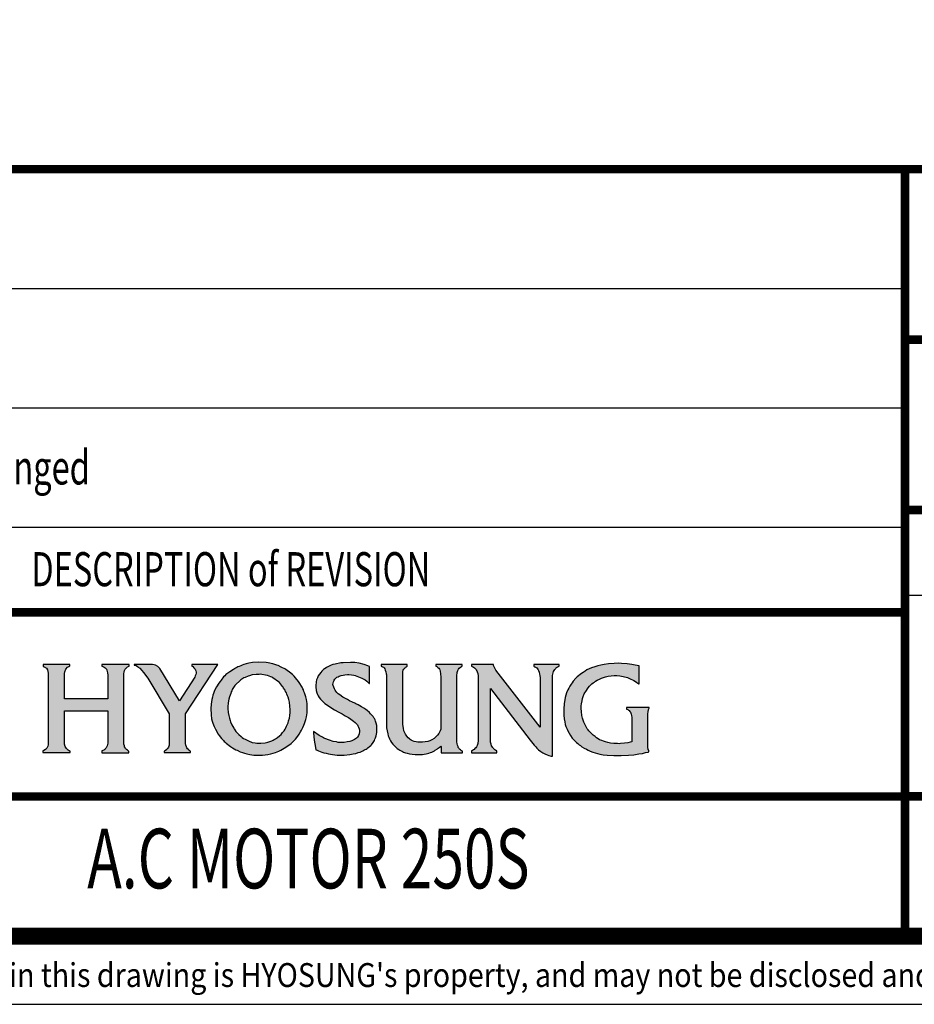
# Model space of a CAD drawing. Units: millimetres. Extents: x 0 to 3267, y 0 to 2310.
# Drawn here: x 1563 to 2140, y 154 to 789 of the extents above; entities that cross this region are included whole.
import ezdxf
from ezdxf.enums import TextEntityAlignment as Align

# ---------------------------------------------------------------- set-up
doc = ezdxf.new("R2010")
doc.units = ezdxf.units.MM
doc.header["$LTSCALE"] = 110
doc.layers.get('0').update_dxf_attribs({"linetype": 'CONTINUOUS', "lineweight": 30})
doc.styles.add('HY견고딕', font='txt')
doc.styles.add('ROMANS', font='romans.shx', dxfattribs={"width": 0.7, "height": 3.5, "bigfont": 'whgtxt.shx'})

# ---------------------------------------------------------------- blocks, each defined once
blk = doc.blocks.new('HS_A4양식_S_L(210X297MM)')
blk.add_line((18, 18), (283, 18))
at = {"color": 0}
blk.add_line((18, 14), (283, 14), dxfattribs=at)
blk.add_line((18, 14), (283, 14), dxfattribs=at)
at = {"color": 3, "const_width": 1}
blk.add_lwpolyline([(22, 18), (279, 18), (279, 186), (22, 186), (22, 17.5)], dxfattribs=at)
at = {"style": 'ROMANS', "width": 0.88}
blk.add_text("The information written in this drawing is HYOSUNG's property, and may not be disclosed and/or reproduced without the prior official permission of HYOSUNG Corp.", height=1.4, dxfattribs=at).set_placement((122.331, 15.017))
blk = doc.blocks.new('HYOSUNG_TITLE_A4_L')
h = blk.add_hatch(color=160)
h.paths.add_polyline_path([(-131.763, 13.219), (-131.763, 11.329), (-131.774, 11.276), (-131.788, 11.215), (-131.798, 11.17), (-131.818, 11.125), (-131.845, 11.068), (-131.894, 11.006), (-131.926, 10.968), (-131.956, 10.947), (-131.993, 10.921), (-132.044, 10.897), (-132.112, 10.864), (-132.112, 10.763), (-130.527, 10.763), (-130.527, 10.86), (-130.574, 10.875), (-130.618, 10.91), (-130.662, 10.949), (-130.698, 10.983), (-130.733, 11.035), (-130.776, 11.106), (-130.786, 11.165), (-130.816, 11.264), (-130.816, 15.406), (-130.807, 15.492), (-130.787, 15.576), (-130.765, 15.621), (-130.746, 15.661), (-130.707, 15.708), (-130.677, 15.744), (-130.638, 15.774), (-130.607, 15.799), (-130.563, 15.816), (-130.513, 15.835), (-130.513, 15.939), (-132.114, 15.939), (-132.114, 15.833), (-132.049, 15.818), (-132.011, 15.797), (-131.969, 15.774), (-131.923, 15.746), (-131.886, 15.705), (-131.85, 15.673), (-131.814, 15.608), (-131.781, 15.447), (-131.766, 15.312), (-131.766, 13.924), (-134.314, 13.924), (-134.314, 15.4), (-134.294, 15.512), (-134.26, 15.601), (-134.233, 15.673), (-134.192, 15.711), (-134.159, 15.742), (-134.123, 15.777), (-134.052, 15.822), (-133.983, 15.85), (-133.983, 15.93), (-135.557, 15.93), (-135.557, 15.829), (-135.49, 15.804), (-135.363, 15.721), (-135.299, 15.625), (-135.277, 15.524), (-135.256, 15.429), (-135.256, 11.23), (-135.278, 11.15), (-135.315, 11.081), (-135.342, 11.03), (-135.384, 10.986), (-135.423, 10.945), (-135.475, 10.913), (-135.522, 10.884), (-135.571, 10.871), (-135.571, 10.765), (-133.977, 10.765), (-133.977, 10.855), (-134.029, 10.877), (-134.092, 10.91), (-134.144, 10.957), (-134.193, 11.001), (-134.218, 11.049), (-134.258, 11.123), (-134.278, 11.195), (-134.297, 11.264), (-134.297, 13.219)])
h.paths.add_polyline_path([(-127.569, 13.806), (-128.71, 15.706), (-128.757, 15.752), (-128.796, 15.79), (-128.837, 15.825), (-128.903, 15.862), (-128.973, 15.9), (-129.047, 15.923), (-129.138, 15.938), (-130.226, 15.938), (-130.226, 15.904), (-130.143, 15.888), (-130.1, 15.879), (-130.065, 15.851), (-130.027, 15.821), (-129.94, 15.761), (-129.891, 15.713), (-129.815, 15.64), (-129.762, 15.587), (-129.717, 15.529), (-129.674, 15.473), (-129.58, 15.345), (-129.423, 15.132), (-128.159, 13.038), (-128.159, 11.283), (-128.172, 11.201), (-128.209, 11.097), (-128.243, 11.029), (-128.279, 10.989), (-128.31, 10.954), (-128.349, 10.922), (-128.385, 10.892), (-128.452, 10.858), (-128.452, 10.766), (-126.92, 10.766), (-126.92, 10.843), (-126.984, 10.888), (-127.02, 10.925), (-127.055, 10.96), (-127.091, 10.995), (-127.144, 11.076), (-127.191, 11.206), (-127.216, 11.304), (-127.216, 13.048), (-125.308, 15.939), (-126.84, 15.939), (-126.84, 15.842), (-126.779, 15.815), (-126.744, 15.778), (-126.709, 15.741), (-126.655, 15.687), (-126.616, 15.592), (-126.587, 15.457), (-126.604, 15.345), (-126.64, 15.266), (-126.66, 15.199)])
h.paths.add_polyline_path([(-125.673, 12.754), (-125.635, 12.62), (-125.599, 12.492), (-125.566, 12.405), (-125.526, 12.297), (-125.49, 12.214), (-125.456, 12.146), (-125.422, 12.083), (-125.379, 12.004), (-125.305, 11.864), (-125.22, 11.746), (-125.171, 11.686), (-125.104, 11.601), (-125.037, 11.533), (-124.984, 11.471), (-124.934, 11.428), (-124.889, 11.382), (-124.828, 11.327), (-124.753, 11.256), (-124.652, 11.185), (-124.577, 11.128), (-124.509, 11.082), (-124.446, 11.039), (-124.356, 10.988), (-124.261, 10.938), (-124.183, 10.902), (-123.995, 10.814), (-123.862, 10.765), (-123.738, 10.726), (-123.61, 10.694), (-123.432, 10.654), (-123.191, 10.625), (-122.967, 10.617), (-122.688, 10.627), (-122.376, 10.658), (-122.203, 10.697), (-122.07, 10.733), (-121.936, 10.774), (-121.843, 10.813), (-121.727, 10.86), (-121.608, 10.912), (-121.52, 10.968), (-121.422, 11.025), (-121.258, 11.125), (-121.008, 11.309), (-120.847, 11.466), (-120.758, 11.563), (-120.621, 11.724), (-120.545, 11.844), (-120.492, 11.926), (-120.454, 11.986), (-120.394, 12.08), (-120.357, 12.161), (-120.319, 12.24), (-120.287, 12.312), (-120.258, 12.378), (-120.219, 12.481), (-120.185, 12.587), (-120.148, 12.706), (-120.113, 12.86), (-120.073, 13.105), (-120.066, 13.377), (-120.077, 13.647), (-120.112, 13.887), (-120.149, 14.049), (-120.187, 14.172), (-120.218, 14.27), (-120.259, 14.363), (-120.29, 14.442), (-120.326, 14.516), (-120.365, 14.6), (-120.4, 14.665), (-120.433, 14.717), (-120.473, 14.782), (-120.5, 14.827), (-120.537, 14.886), (-120.573, 14.934), (-120.675, 15.062), (-120.751, 15.158), (-120.835, 15.246), (-120.939, 15.348), (-121.011, 15.407), (-121.124, 15.498), (-121.231, 15.575), (-121.349, 15.661), (-121.475, 15.727), (-121.597, 15.79), (-121.767, 15.871), (-121.854, 15.904), (-121.968, 15.939), (-122.081, 15.976), (-122.227, 16.008), (-122.368, 16.038), (-122.472, 16.058), (-122.905, 16.071), (-123.277, 16.05), (-123.49, 16.01), (-123.649, 15.97), (-123.789, 15.934), (-123.883, 15.9), (-123.959, 15.866), (-124.056, 15.829), (-124.135, 15.793), (-124.205, 15.76), (-124.27, 15.724), (-124.336, 15.687), (-124.396, 15.651), (-124.48, 15.598), (-124.549, 15.555), (-124.615, 15.513), (-124.7, 15.447), (-124.758, 15.403), (-124.832, 15.346), (-124.899, 15.271), (-124.971, 15.208), (-125.049, 15.114), (-125.12, 15.028), (-125.181, 14.949), (-125.256, 14.836), (-125.319, 14.739), (-125.394, 14.623), (-125.498, 14.412), (-125.566, 14.243), (-125.596, 14.141), (-125.632, 14.023), (-125.667, 13.881), (-125.707, 13.612), (-125.714, 13.358), (-125.704, 12.981)])
h.paths.add_polyline_path([(-124.709, 13.125), (-124.729, 13.363), (-124.729, 13.448), (-124.706, 13.684), (-124.669, 13.899), (-124.624, 14.046), (-124.594, 14.131), (-124.558, 14.243), (-124.525, 14.334), (-124.497, 14.389), (-124.462, 14.462), (-124.432, 14.526), (-124.392, 14.582), (-124.346, 14.649), (-124.309, 14.703), (-124.254, 14.756), (-124.185, 14.822), (-124.118, 14.887), (-124.036, 14.966), (-123.962, 15.038), (-123.905, 15.077), (-123.847, 15.114), (-123.784, 15.154), (-123.716, 15.181), (-123.627, 15.219), (-123.541, 15.257), (-123.449, 15.281), (-123.302, 15.322), (-123.059, 15.346), (-122.891, 15.354), (-122.817, 15.361), (-122.724, 15.35), (-122.522, 15.317), (-122.39, 15.288), (-122.281, 15.247), (-122.199, 15.217), (-122.142, 15.185), (-122.091, 15.158), (-122.015, 15.104), (-121.927, 15.04), (-121.83, 14.97), (-121.755, 14.916), (-121.7, 14.875), (-121.641, 14.805), (-121.578, 14.731), (-121.511, 14.643), (-121.479, 14.607), (-121.453, 14.556), (-121.405, 14.488), (-121.364, 14.43), (-121.334, 14.346), (-121.292, 14.271), (-121.259, 14.193), (-121.219, 14.104), (-121.183, 14.019), (-121.15, 13.889), (-121.113, 13.736), (-121.079, 13.485), (-121.063, 13.296), (-121.063, 13.124), (-121.089, 12.941), (-121.115, 12.793), (-121.157, 12.629), (-121.19, 12.508), (-121.233, 12.416), (-121.274, 12.328), (-121.321, 12.224), (-121.364, 12.141), (-121.429, 12.048), (-121.466, 11.999), (-121.509, 11.947), (-121.55, 11.898), (-121.599, 11.839), (-121.695, 11.75), (-121.744, 11.708), (-121.811, 11.65), (-121.874, 11.615), (-121.927, 11.576), (-121.998, 11.536), (-122.062, 11.498), (-122.15, 11.462), (-122.256, 11.426), (-122.372, 11.382), (-122.538, 11.347), (-122.781, 11.327), (-122.888, 11.32), (-123.015, 11.329), (-123.128, 11.339), (-123.291, 11.365), (-123.405, 11.408), (-123.52, 11.452), (-123.705, 11.557), (-123.799, 11.602), (-123.879, 11.645), (-123.937, 11.704), (-124.01, 11.764), (-124.088, 11.827), (-124.145, 11.892), (-124.193, 11.952), (-124.248, 12.013), (-124.316, 12.111), (-124.368, 12.188), (-124.413, 12.267), (-124.457, 12.345), (-124.492, 12.407), (-124.523, 12.485), (-124.561, 12.577), (-124.593, 12.657), (-124.626, 12.78), (-124.67, 12.937)], flags=16)
h = blk.add_hatch(color=160)
h.paths.add_polyline_path([(-103.704, 12.274), (-103.761, 12.395), (-103.805, 12.486), (-103.841, 12.562), (-103.879, 12.667), (-103.92, 12.792), (-103.955, 12.946), (-103.988, 13.188), (-103.998, 13.356), (-103.989, 13.52), (-103.978, 13.633), (-103.948, 13.806), (-103.916, 13.94), (-103.887, 14.055), (-103.85, 14.147), (-103.822, 14.216), (-103.78, 14.282), (-103.734, 14.349), (-103.677, 14.437), (-103.627, 14.514), (-103.588, 14.575), (-103.539, 14.63), (-103.506, 14.668), (-103.431, 14.738), (-103.364, 14.797), (-103.288, 14.858), (-103.224, 14.907), (-103.148, 14.963), (-103.062, 15.018), (-102.926, 15.077), (-102.808, 15.129), (-102.696, 15.176), (-102.579, 15.212), (-102.409, 15.246), (-102.23, 15.276), (-102.058, 15.292), (-101.99, 15.296), (-101.901, 15.292), (-101.729, 15.269), (-101.537, 15.24), (-101.41, 15.207), (-101.289, 15.175), (-101.2, 15.137), (-101.077, 15.085), (-100.994, 15.046), (-100.902, 14.995), (-100.815, 14.943), (-100.731, 14.89), (-100.68, 14.848), (-100.63, 14.804), (-100.59, 14.804), (-100.59, 15.854), (-100.825, 15.905), (-101.029, 15.94), (-101.303, 15.972), (-101.625, 15.999), (-101.819, 16.008), (-102.066, 15.999), (-102.386, 15.981), (-102.653, 15.947), (-102.845, 15.907), (-103.011, 15.864), (-103.192, 15.81), (-103.394, 15.735), (-103.562, 15.66), (-103.656, 15.619), (-103.756, 15.554), (-103.878, 15.477), (-103.975, 15.409), (-104.055, 15.349), (-104.16, 15.263), (-104.226, 15.207), (-104.304, 15.128), (-104.385, 15.043), (-104.458, 14.968), (-104.534, 14.867), (-104.586, 14.786), (-104.655, 14.673), (-104.726, 14.55), (-104.778, 14.444), (-104.853, 14.267), (-104.936, 13.994), (-104.971, 13.777), (-104.996, 13.625), (-105.021, 13.333), (-105.022, 13.167), (-105.018, 12.963), (-104.999, 12.744), (-104.965, 12.567), (-104.934, 12.421), (-104.895, 12.299), (-104.823, 12.137), (-104.778, 12.039), (-104.742, 11.976), (-104.704, 11.908), (-104.62, 11.768), (-104.569, 11.688), (-104.529, 11.625), (-104.475, 11.56), (-104.427, 11.519), (-104.34, 11.429), (-104.263, 11.358), (-104.201, 11.3), (-104.108, 11.219), (-104.037, 11.177), (-103.95, 11.112), (-103.813, 11.024), (-103.692, 10.963), (-103.578, 10.91), (-103.469, 10.86), (-103.308, 10.798), (-103.178, 10.757), (-103.042, 10.717), (-102.903, 10.681), (-102.713, 10.646), (-102.47, 10.619), (-102.088, 10.597), (-101.879, 10.593), (-101.65, 10.596), (-101.228, 10.617), (-100.916, 10.645), (-100.613, 10.692), (-100.403, 10.725), (-100.226, 10.767), (-100.066, 10.801), (-100.032, 10.818), (-100.032, 10.906), (-100.061, 10.932), (-100.07, 10.976), (-100.084, 11.071), (-100.084, 13.047), (-100.068, 13.166), (-100.043, 13.303), (-100.018, 13.372), (-100.001, 13.418), (-101.33, 13.418), (-101.33, 13.313), (-101.261, 13.298), (-101.215, 13.264), (-101.179, 13.229), (-101.141, 13.184), (-101.113, 13.147), (-101.082, 13.087), (-101.06, 13.032), (-101.036, 12.953), (-101.019, 12.831), (-101.019, 11.406), (-101.123, 11.387), (-101.268, 11.351), (-101.458, 11.321), (-101.682, 11.296), (-101.763, 11.292), (-101.868, 11.293), (-102.078, 11.306), (-102.278, 11.327), (-102.44, 11.358), (-102.577, 11.394), (-102.682, 11.433), (-102.777, 11.469), (-102.918, 11.525), (-103.001, 11.581), (-103.104, 11.642), (-103.178, 11.704), (-103.293, 11.797), (-103.359, 11.854), (-103.438, 11.93), (-103.492, 11.988), (-103.539, 12.039), (-103.589, 12.099), (-103.642, 12.171)])
h.paths.add_polyline_path([(-105.68, 15.15), (-105.676, 15.291), (-105.644, 15.451), (-105.617, 15.521), (-105.585, 15.578), (-105.547, 15.64), (-105.512, 15.681), (-105.477, 15.716), (-105.436, 15.757), (-105.377, 15.791), (-105.335, 15.819), (-105.281, 15.839), (-105.281, 15.94), (-106.776, 15.94), (-106.776, 15.836), (-106.708, 15.804), (-106.646, 15.771), (-106.605, 15.733), (-106.567, 15.691), (-106.529, 15.632), (-106.501, 15.579), (-106.467, 15.488), (-106.442, 15.371), (-106.426, 15.287), (-106.411, 15.155), (-106.411, 12.261), (-109.001, 15.606), (-109.063, 15.713), (-109.099, 15.796), (-109.131, 15.879), (-109.145, 15.944), (-110.426, 15.944), (-110.426, 15.836), (-110.356, 15.807), (-110.307, 15.775), (-110.255, 15.734), (-110.213, 15.696), (-110.177, 15.658), (-110.149, 15.616), (-110.121, 15.573), (-110.09, 15.503), (-110.064, 15.402), (-110.048, 15.267), (-110.048, 11.471), (-110.064, 11.311), (-110.103, 11.191), (-110.14, 11.115), (-110.182, 11.056), (-110.228, 11.002), (-110.282, 10.948), (-110.323, 10.924), (-110.381, 10.899), (-110.437, 10.874), (-110.437, 10.759), (-108.945, 10.759), (-108.945, 10.866), (-108.999, 10.896), (-109.064, 10.939), (-109.113, 10.981), (-109.153, 11.022), (-109.188, 11.064), (-109.218, 11.107), (-109.256, 11.161), (-109.287, 11.262), (-109.31, 11.388), (-109.325, 11.549), (-109.325, 14.523), (-106.987, 11.5), (-106.853, 11.332), (-106.756, 11.21), (-106.664, 11.101), (-106.593, 11.02), (-106.498, 10.933), (-106.373, 10.842), (-106.254, 10.761), (-106.124, 10.694), (-105.995, 10.639), (-105.885, 10.599), (-105.761, 10.568), (-105.68, 10.556)])
h.paths.add_polyline_path([(-111.294, 15.281), (-111.262, 15.47), (-111.23, 15.591), (-111.198, 15.668), (-111.164, 15.713), (-111.119, 15.751), (-111.076, 15.788), (-111.031, 15.816), (-111.008, 15.83), (-110.988, 15.832), (-110.988, 15.942), (-112.521, 15.942), (-112.521, 15.842), (-112.462, 15.827), (-112.436, 15.807), (-112.405, 15.769), (-112.35, 15.72), (-112.315, 15.665), (-112.297, 15.625), (-112.269, 15.541), (-112.241, 15.396), (-112.225, 15.189), (-112.225, 12.324), (-112.239, 12.138), (-112.266, 12.041), (-112.3, 11.961), (-112.355, 11.882), (-112.421, 11.797), (-112.52, 11.686), (-112.618, 11.603), (-112.759, 11.515), (-112.884, 11.464), (-113.002, 11.423), (-113.147, 11.395), (-113.299, 11.376), (-113.412, 11.372), (-113.468, 11.371), (-113.582, 11.379), (-113.67, 11.394), (-113.794, 11.426), (-113.894, 11.465), (-113.963, 11.503), (-114.034, 11.545), (-114.074, 11.584), (-114.138, 11.643), (-114.219, 11.73), (-114.254, 11.776), (-114.303, 11.843), (-114.326, 11.892), (-114.358, 11.962), (-114.392, 12.052), (-114.429, 12.195), (-114.468, 12.416), (-114.468, 15.389), (-114.465, 15.471), (-114.455, 15.525), (-114.435, 15.606), (-114.404, 15.656), (-114.369, 15.71), (-114.331, 15.751), (-114.297, 15.781), (-114.25, 15.807), (-114.203, 15.834), (-114.203, 15.942), (-115.721, 15.942), (-115.721, 15.841), (-115.654, 15.81), (-115.593, 15.774), (-115.556, 15.735), (-115.519, 15.678), (-115.486, 15.606), (-115.454, 15.507), (-115.432, 15.398), (-115.424, 15.335), (-115.413, 15.188), (-115.413, 12.226), (-115.383, 12.047), (-115.347, 11.87), (-115.314, 11.76), (-115.278, 11.668), (-115.234, 11.575), (-115.175, 11.451), (-115.122, 11.357), (-115.048, 11.266), (-114.957, 11.165), (-114.889, 11.102), (-114.791, 11.018), (-114.693, 10.943), (-114.632, 10.905), (-114.564, 10.87), (-114.486, 10.832), (-114.418, 10.8), (-114.31, 10.764), (-114.198, 10.729), (-114.066, 10.694), (-113.91, 10.674), (-113.741, 10.662), (-113.528, 10.658), (-113.296, 10.666), (-113.198, 10.682), (-113.086, 10.703), (-112.941, 10.741), (-112.835, 10.773), (-112.75, 10.802), (-112.676, 10.841), (-112.605, 10.879), (-112.553, 10.91), (-112.485, 10.95), (-112.425, 10.986), (-112.386, 11.022), (-112.325, 11.067), (-112.273, 11.108), (-112.254, 11.123), (-112.235, 11.139), (-112.217, 11.136), (-112.217, 10.758), (-110.952, 10.758), (-110.952, 10.856), (-111.002, 10.874), (-111.031, 10.899), (-111.079, 10.924), (-111.104, 10.944), (-111.137, 10.969), (-111.153, 10.995), (-111.182, 11.027), (-111.205, 11.066), (-111.22, 11.117), (-111.248, 11.203), (-111.27, 11.289), (-111.288, 11.404), (-111.294, 11.463)])
h.paths.add_polyline_path([(-116.056, 11.633), (-116.023, 11.744), (-115.981, 11.95), (-115.975, 12.13), (-115.989, 12.352), (-116.021, 12.499), (-116.058, 12.606), (-116.09, 12.694), (-116.125, 12.76), (-116.162, 12.817), (-116.199, 12.879), (-116.244, 12.931), (-116.298, 12.992), (-116.35, 13.052), (-116.42, 13.121), (-116.542, 13.233), (-116.626, 13.292), (-116.74, 13.37), (-116.876, 13.454), (-116.991, 13.52), (-117.087, 13.567), (-117.212, 13.63), (-117.275, 13.667), (-117.408, 13.734), (-117.514, 13.78), (-117.593, 13.815), (-117.698, 13.88), (-117.88, 13.974), (-117.987, 14.029), (-118.089, 14.102), (-118.162, 14.153), (-118.245, 14.22), (-118.335, 14.299), (-118.393, 14.368), (-118.428, 14.428), (-118.47, 14.503), (-118.51, 14.599), (-118.548, 14.711), (-118.559, 14.771), (-118.554, 14.834), (-118.533, 14.919), (-118.513, 14.963), (-118.494, 15.011), (-118.442, 15.077), (-118.394, 15.13), (-118.328, 15.185), (-118.261, 15.22), (-118.197, 15.246), (-118.081, 15.284), (-117.95, 15.315), (-117.862, 15.324), (-117.703, 15.344), (-117.624, 15.344), (-117.462, 15.331), (-117.335, 15.303), (-117.26, 15.285), (-117.151, 15.25), (-117.037, 15.207), (-116.959, 15.178), (-116.863, 15.136), (-116.787, 15.097), (-116.717, 15.062), (-116.674, 15.034), (-116.609, 14.986), (-116.566, 14.955), (-116.531, 14.924), (-116.487, 14.891), (-116.451, 14.849), (-116.435, 14.831), (-116.41, 14.831), (-116.41, 15.83), (-116.509, 15.856), (-116.606, 15.892), (-116.722, 15.935), (-116.852, 15.97), (-117.011, 16.012), (-117.266, 16.046), (-117.53, 16.06), (-117.958, 16.045), (-118.092, 16.033), (-118.244, 16.002), (-118.437, 15.963), (-118.565, 15.932), (-118.664, 15.896), (-118.747, 15.859), (-118.894, 15.79), (-118.952, 15.751), (-119.047, 15.686), (-119.11, 15.638), (-119.212, 15.546), (-119.268, 15.477), (-119.356, 15.379), (-119.422, 15.266), (-119.471, 15.164), (-119.516, 15.036), (-119.544, 14.912), (-119.571, 14.695), (-119.571, 14.629), (-119.548, 14.413), (-119.51, 14.269), (-119.474, 14.184), (-119.433, 14.102), (-119.4, 14.051), (-119.364, 13.997), (-119.295, 13.912), (-119.224, 13.839), (-119.156, 13.77), (-119.03, 13.649), (-118.938, 13.584), (-118.839, 13.513), (-118.75, 13.45), (-118.459, 13.277), (-118.207, 13.145), (-118.01, 13.037), (-117.832, 12.933), (-117.654, 12.828), (-117.507, 12.739), (-117.349, 12.621), (-117.254, 12.536), (-117.172, 12.452), (-117.125, 12.392), (-117.092, 12.333), (-117.06, 12.269), (-117.025, 12.16), (-117.008, 12.057), (-117.008, 11.999), (-117.024, 11.866), (-117.058, 11.766), (-117.109, 11.677), (-117.169, 11.623), (-117.232, 11.571), (-117.296, 11.532), (-117.372, 11.498), (-117.446, 11.465), (-117.559, 11.429), (-117.725, 11.391), (-117.899, 11.365), (-118.071, 11.364), (-118.247, 11.369), (-118.356, 11.392), (-118.536, 11.425), (-118.666, 11.463), (-118.766, 11.493), (-118.863, 11.531), (-118.966, 11.572), (-119.037, 11.6), (-119.111, 11.638), (-119.179, 11.675), (-119.295, 11.736), (-119.368, 11.773), (-119.442, 11.823), (-119.519, 11.875), (-119.59, 11.922), (-119.644, 11.958), (-119.707, 12), (-119.702, 11.93), (-119.687, 11.713), (-119.653, 11.5), (-119.62, 11.283), (-119.584, 11.063), (-119.559, 10.922), (-119.475, 10.903), (-119.404, 10.874), (-119.313, 10.838), (-119.201, 10.799), (-119.084, 10.761), (-118.96, 10.726), (-118.811, 10.691), (-118.589, 10.653), (-118.303, 10.623), (-118.074, 10.614), (-117.899, 10.623), (-117.577, 10.654), (-117.378, 10.687), (-117.207, 10.724), (-117.077, 10.766), (-116.971, 10.802), (-116.884, 10.833), (-116.796, 10.871), (-116.743, 10.904), (-116.676, 10.941), (-116.614, 10.975), (-116.555, 11.013), (-116.515, 11.043), (-116.463, 11.082), (-116.415, 11.118), (-116.375, 11.152), (-116.335, 11.185), (-116.3, 11.225), (-116.254, 11.288), (-116.201, 11.36), (-116.158, 11.421), (-116.126, 11.484), (-116.093, 11.547)])
at = {"color": 3}
for p, q in [((-170.253, 45.144), (-85, 44.998)), ((-170, 45), (-85, 45)), ((-170, 38), (-85, 38)), ((-170, 31), (-85, 31)), ((-85, 25), (0, 25)), ((-170, 24), (-85, 24)), ((-85, 20), (0, 20)), ((-170, 19), (-85, 19)), ((-155, 8.197), (-85, 8.197))]:
    blk.add_line(p, q, dxfattribs=at)
at = {"color": 160}
for p, q in [((-114.203, 15.942), (-115.721, 15.942)), ((-115.721, 15.942), (-115.721, 15.841)), ((-115.721, 15.841), (-115.654, 15.81)), ((-115.654, 15.81), (-115.593, 15.774)), ((-115.593, 15.774), (-115.556, 15.735)), ((-115.556, 15.735), (-115.519, 15.678)), ((-115.519, 15.678), (-115.486, 15.606)), ((-115.486, 15.606), (-115.454, 15.507)), ((-114.455, 15.525), (-114.435, 15.606)), ((-114.435, 15.606), (-114.404, 15.656)), ((-114.404, 15.656), (-114.369, 15.71)), ((-114.369, 15.71), (-114.331, 15.751)), ((-114.331, 15.751), (-114.297, 15.781)), ((-114.297, 15.781), (-114.25, 15.807)), ((-114.25, 15.807), (-114.203, 15.834)), ((-114.203, 15.834), (-114.203, 15.942)), ((-112.521, 15.942), (-112.521, 15.842)), ((-110.988, 15.942), (-112.521, 15.942)), ((-112.521, 15.842), (-112.462, 15.827)), ((-112.462, 15.827), (-112.436, 15.807)), ((-112.436, 15.807), (-112.405, 15.769)), ((-112.405, 15.769), (-112.35, 15.72)), ((-112.35, 15.72), (-112.315, 15.665)), ((-112.315, 15.665), (-112.297, 15.625)), ((-112.297, 15.625), (-112.269, 15.541)), ((-111.23, 15.591), (-111.198, 15.668)), ((-111.198, 15.668), (-111.164, 15.713)), ((-111.164, 15.713), (-111.076, 15.788)), ((-111.076, 15.788), (-111.008, 15.83)), ((-111.008, 15.83), (-110.988, 15.832)), ((-110.988, 15.832), (-110.988, 15.942)), ((-115.454, 15.507), (-115.432, 15.398)), ((-115.432, 15.398), (-115.424, 15.335)), ((-115.424, 15.335), (-115.413, 15.188)), ((-115.413, 15.188), (-115.413, 12.226)), ((-114.468, 15.389), (-114.465, 15.471)), ((-114.468, 12.416), (-114.468, 15.389)), ((-114.465, 15.471), (-114.455, 15.525)), ((-112.269, 15.541), (-112.241, 15.396)), ((-112.241, 15.396), (-112.225, 15.189)), ((-112.225, 15.189), (-112.225, 12.324)), ((-111.294, 15.281), (-111.262, 15.47)), ((-111.294, 11.463), (-111.294, 15.281)), ((-111.262, 15.47), (-111.23, 15.591)), ((-106.467, 15.488), (-106.442, 15.371)), ((-106.442, 15.371), (-106.426, 15.287)), ((-115.413, 12.226), (-115.383, 12.047)), ((-114.429, 12.195), (-114.468, 12.416)), ((-114.392, 12.052), (-114.429, 12.195)), ((-112.239, 12.138), (-112.266, 12.041)), ((-112.225, 12.324), (-112.239, 12.138)), ((-115.383, 12.047), (-115.347, 11.87)), ((-115.347, 11.87), (-115.314, 11.76)), ((-115.314, 11.76), (-115.278, 11.668)), ((-115.278, 11.668), (-115.234, 11.575)), ((-115.234, 11.575), (-115.175, 11.451)), ((-114.358, 11.962), (-114.392, 12.052)), ((-114.303, 11.843), (-114.358, 11.962)), ((-114.219, 11.73), (-114.303, 11.843)), ((-114.138, 11.643), (-114.219, 11.73)), ((-114.074, 11.584), (-114.138, 11.643)), ((-114.034, 11.545), (-114.074, 11.584)), ((-112.618, 11.603), (-112.759, 11.515)), ((-112.52, 11.686), (-112.618, 11.603)), ((-112.421, 11.797), (-112.52, 11.686)), ((-112.355, 11.882), (-112.421, 11.797)), ((-112.3, 11.961), (-112.355, 11.882)), ((-112.266, 12.041), (-112.3, 11.961)), ((-103.492, 11.988), (-103.539, 12.039)), ((-115.175, 11.451), (-115.122, 11.357)), ((-115.122, 11.357), (-115.048, 11.266)), ((-115.048, 11.266), (-114.957, 11.165)), ((-114.957, 11.165), (-114.889, 11.102)), ((-114.889, 11.102), (-114.791, 11.018)), ((-114.791, 11.018), (-114.693, 10.943)), ((-113.963, 11.503), (-114.034, 11.545)), ((-113.894, 11.465), (-113.963, 11.503)), ((-113.794, 11.426), (-113.894, 11.465)), ((-113.67, 11.394), (-113.794, 11.426)), ((-113.582, 11.379), (-113.67, 11.394)), ((-113.468, 11.371), (-113.582, 11.379)), ((-113.412, 11.372), (-113.468, 11.371)), ((-113.299, 11.376), (-113.412, 11.372)), ((-113.147, 11.395), (-113.299, 11.376)), ((-113.002, 11.423), (-113.147, 11.395)), ((-112.884, 11.464), (-113.002, 11.423)), ((-112.759, 11.515), (-112.884, 11.464)), ((-112.553, 10.91), (-112.425, 10.986)), ((-112.425, 10.986), (-112.386, 11.022)), ((-112.386, 11.022), (-112.325, 11.067)), ((-112.325, 11.067), (-112.242, 11.133)), ((-112.242, 11.133), (-112.224, 11.137)), ((-112.224, 11.137), (-112.217, 11.136)), ((-112.217, 11.136), (-112.217, 10.758)), ((-111.288, 11.404), (-111.294, 11.463)), ((-111.27, 11.289), (-111.288, 11.404)), ((-111.248, 11.203), (-111.27, 11.289)), ((-111.22, 11.117), (-111.248, 11.203)), ((-111.205, 11.066), (-111.22, 11.117)), ((-111.182, 11.027), (-111.205, 11.066)), ((-111.153, 10.995), (-111.182, 11.027)), ((-111.137, 10.969), (-111.153, 10.995)), ((-104.34, 11.429), (-104.263, 11.358)), ((-114.693, 10.943), (-114.632, 10.905)), ((-114.632, 10.905), (-114.564, 10.87)), ((-114.564, 10.87), (-114.486, 10.832)), ((-114.486, 10.832), (-114.418, 10.8)), ((-114.418, 10.8), (-114.31, 10.764)), ((-114.31, 10.764), (-114.198, 10.729)), ((-114.198, 10.729), (-114.066, 10.694)), ((-114.066, 10.694), (-113.91, 10.674)), ((-113.91, 10.674), (-113.741, 10.662)), ((-113.741, 10.662), (-113.528, 10.658)), ((-113.528, 10.658), (-113.296, 10.666)), ((-113.296, 10.666), (-113.198, 10.682)), ((-113.198, 10.682), (-113.086, 10.703)), ((-113.086, 10.703), (-112.941, 10.741)), ((-112.941, 10.741), (-112.835, 10.773)), ((-112.835, 10.773), (-112.75, 10.802)), ((-112.75, 10.802), (-112.676, 10.841)), ((-112.676, 10.841), (-112.605, 10.879)), ((-112.605, 10.879), (-112.553, 10.91)), ((-112.217, 10.758), (-110.952, 10.758)), ((-111.079, 10.924), (-111.137, 10.969)), ((-111.031, 10.899), (-111.079, 10.924)), ((-111.002, 10.874), (-111.031, 10.899)), ((-110.952, 10.856), (-111.002, 10.874)), ((-110.952, 10.758), (-110.952, 10.856)), ((-103.692, 10.963), (-103.578, 10.91))]:
    blk.add_line(p, q, dxfattribs=at)
blk.add_line((-170, 0), (0, 0))
at = {"color": 3, "const_width": 0.5}
for points in [[(-170.25, 45), (0, 45)], [(-85, 45), (-85, 0)], [(-85, 35), (0, 35)], [(0, 25), (-85, 25)], [(-85, 19), (-170, 19)], [(-85, 8.197), (-155, 8.197)], [(0, 8.2), (-85, 8.2)]]:
    blk.add_lwpolyline(points, dxfattribs=at)
at = {"color": 160}
for points in [[(-135.557, 15.93), (-135.557, 15.829), (-135.49, 15.804), (-135.363, 15.721), (-135.299, 15.625), (-135.256, 15.429), (-135.256, 11.23), (-135.278, 11.15), (-135.342, 11.03), (-135.423, 10.945), (-135.522, 10.884), (-135.571, 10.871), (-135.571, 10.765), (-133.977, 10.765), (-133.977, 10.855), (-134.029, 10.877), (-134.092, 10.91), (-134.193, 11.001), (-134.258, 11.123), (-134.297, 11.264), (-134.297, 13.219), (-131.763, 13.219), (-131.763, 11.329), (-131.798, 11.17), (-131.818, 11.125), (-131.836, 11.088), (-131.862, 11.046), (-131.894, 11.006), (-131.926, 10.968), (-131.956, 10.947), (-131.993, 10.921), (-132.112, 10.864), (-132.112, 10.763), (-130.527, 10.763), (-130.527, 10.86), (-130.574, 10.875), (-130.618, 10.91), (-130.662, 10.949), (-130.698, 10.983), (-130.733, 11.035), (-130.776, 11.106), (-130.786, 11.165), (-130.816, 11.264), (-130.816, 15.406), (-130.807, 15.492), (-130.787, 15.576), (-130.746, 15.661), (-130.677, 15.744), (-130.607, 15.799), (-130.513, 15.835), (-130.513, 15.939), (-132.114, 15.939), (-132.114, 15.833), (-132.049, 15.818), (-132.011, 15.797), (-131.969, 15.774), (-131.923, 15.746), (-131.886, 15.705), (-131.85, 15.673), (-131.814, 15.608), (-131.781, 15.447), (-131.766, 15.312), (-131.766, 13.924), (-134.314, 13.924), (-134.314, 15.4), (-134.294, 15.512), (-134.233, 15.673), (-134.123, 15.777), (-134.052, 15.822), (-133.983, 15.85), (-133.983, 15.93), (-135.557, 15.93)], [(-130.226, 15.938), (-130.226, 15.904), (-130.1, 15.879), (-130.027, 15.821), (-129.965, 15.778), (-129.92, 15.742), (-129.891, 15.713), (-129.762, 15.587), (-129.674, 15.473), (-129.423, 15.132), (-128.159, 13.038), (-128.159, 11.283), (-128.172, 11.201), (-128.209, 11.097), (-128.243, 11.029), (-128.279, 10.989), (-128.31, 10.954), (-128.385, 10.892), (-128.452, 10.858), (-128.452, 10.766), (-126.92, 10.766), (-126.92, 10.856), (-126.95, 10.863), (-126.984, 10.888), (-127.02, 10.925), (-127.091, 10.995), (-127.126, 11.049), (-127.156, 11.11), (-127.191, 11.206), (-127.216, 11.304), (-127.216, 13.048), (-125.308, 15.939), (-126.84, 15.939), (-126.84, 15.842), (-126.779, 15.815), (-126.709, 15.741), (-126.671, 15.703), (-126.644, 15.66), (-126.62, 15.603), (-126.609, 15.563), (-126.591, 15.479), (-126.591, 15.426), (-126.604, 15.345), (-126.64, 15.266), (-126.66, 15.199), (-127.569, 13.806), (-128.71, 15.706), (-128.796, 15.79), (-128.837, 15.825), (-128.973, 15.9), (-129.047, 15.923), (-129.138, 15.938), (-130.226, 15.938)], [(-122.472, 16.058), (-122.905, 16.071), (-123.277, 16.05), (-123.49, 16.01), (-123.649, 15.97), (-123.789, 15.934), (-123.883, 15.9), (-123.959, 15.866), (-124.056, 15.829), (-124.135, 15.793), (-124.205, 15.76), (-124.27, 15.724), (-124.336, 15.687), (-124.396, 15.651), (-124.615, 15.513), (-124.832, 15.346), (-124.899, 15.271), (-124.971, 15.208), (-125.12, 15.028), (-125.181, 14.949), (-125.256, 14.836), (-125.394, 14.623), (-125.498, 14.412), (-125.566, 14.243), (-125.596, 14.141), (-125.632, 14.023), (-125.667, 13.881), (-125.707, 13.612), (-125.714, 13.358), (-125.704, 12.981), (-125.673, 12.754), (-125.635, 12.62), (-125.599, 12.492), (-125.566, 12.405), (-125.526, 12.297), (-125.49, 12.214), (-125.456, 12.146), (-125.379, 12.004), (-125.305, 11.864), (-125.22, 11.746), (-125.171, 11.686), (-125.104, 11.601), (-125.037, 11.533), (-124.984, 11.471), (-124.934, 11.428), (-124.889, 11.382), (-124.828, 11.327), (-124.753, 11.256), (-124.652, 11.185), (-124.577, 11.128), (-124.446, 11.039), (-124.356, 10.988), (-124.261, 10.938), (-124.183, 10.902), (-123.995, 10.814), (-123.862, 10.765), (-123.738, 10.726), (-123.61, 10.694), (-123.432, 10.654), (-123.191, 10.625), (-122.967, 10.617), (-122.688, 10.627), (-122.376, 10.658), (-122.203, 10.697), (-122.07, 10.733), (-121.936, 10.774), (-121.727, 10.86), (-121.608, 10.912), (-121.52, 10.968), (-121.422, 11.025), (-121.258, 11.125), (-121.008, 11.309), (-120.847, 11.466), (-120.758, 11.563), (-120.621, 11.724), (-120.545, 11.844), (-120.454, 11.986), (-120.394, 12.08), (-120.357, 12.161), (-120.319, 12.24), (-120.258, 12.378), (-120.219, 12.481), (-120.148, 12.706), (-120.113, 12.86), (-120.073, 13.105), (-120.066, 13.377), (-120.077, 13.647), (-120.112, 13.887), (-120.149, 14.049), (-120.218, 14.27), (-120.259, 14.363), (-120.29, 14.442), (-120.326, 14.516), (-120.365, 14.6), (-120.4, 14.665), (-120.5, 14.827), (-120.537, 14.886), (-120.573, 14.934), (-120.751, 15.158), (-120.835, 15.246), (-120.939, 15.348), (-121.011, 15.407), (-121.124, 15.498), (-121.231, 15.575), (-121.349, 15.661), (-121.597, 15.79), (-121.767, 15.871), (-121.854, 15.904), (-121.968, 15.939), (-122.081, 15.976), (-122.368, 16.038), (-122.472, 16.058)], [(-116.41, 15.83), (-116.509, 15.856), (-116.722, 15.935), (-117.011, 16.012), (-117.266, 16.046), (-117.53, 16.06), (-117.958, 16.045), (-118.092, 16.033), (-118.437, 15.963), (-118.565, 15.932), (-118.664, 15.896), (-118.747, 15.859), (-118.894, 15.79), (-118.952, 15.751), (-119.047, 15.686), (-119.11, 15.638), (-119.212, 15.546), (-119.268, 15.477), (-119.356, 15.379), (-119.422, 15.266), (-119.471, 15.164), (-119.516, 15.036), (-119.544, 14.912), (-119.571, 14.695), (-119.571, 14.629), (-119.548, 14.413), (-119.51, 14.269), (-119.474, 14.184), (-119.433, 14.102), (-119.364, 13.997), (-119.295, 13.912), (-119.224, 13.839), (-119.156, 13.77), (-119.03, 13.649), (-118.938, 13.584), (-118.75, 13.45), (-118.459, 13.277), (-118.207, 13.145), (-118.01, 13.037), (-117.832, 12.933), (-117.654, 12.828), (-117.507, 12.739), (-117.349, 12.621), (-117.254, 12.536), (-117.172, 12.452), (-117.125, 12.392), (-117.092, 12.333), (-117.06, 12.269), (-117.025, 12.16), (-117.008, 12.057), (-117.008, 11.999), (-117.024, 11.866), (-117.058, 11.766), (-117.109, 11.677), (-117.169, 11.623), (-117.232, 11.571), (-117.296, 11.532), (-117.446, 11.465), (-117.559, 11.429), (-117.725, 11.391), (-117.899, 11.365), (-118.071, 11.364), (-118.247, 11.369), (-118.356, 11.392), (-118.536, 11.425), (-118.766, 11.493), (-119.037, 11.6), (-119.111, 11.638), (-119.179, 11.675), (-119.368, 11.773), (-119.707, 12), (-119.702, 11.93), (-119.687, 11.713), (-119.653, 11.5), (-119.62, 11.283), (-119.584, 11.063), (-119.559, 10.922), (-119.475, 10.903), (-119.404, 10.874), (-119.313, 10.838), (-119.201, 10.799), (-119.084, 10.761), (-118.96, 10.726), (-118.811, 10.691), (-118.589, 10.653), (-118.303, 10.623), (-118.074, 10.614), (-117.899, 10.623), (-117.577, 10.654), (-117.378, 10.687), (-117.207, 10.724), (-117.077, 10.766), (-116.971, 10.802), (-116.884, 10.833), (-116.796, 10.871), (-116.743, 10.904), (-116.676, 10.941), (-116.614, 10.975), (-116.555, 11.013), (-116.515, 11.043), (-116.415, 11.118), (-116.335, 11.185), (-116.3, 11.225), (-116.201, 11.36), (-116.158, 11.421), (-116.126, 11.484), (-116.093, 11.547), (-116.056, 11.633), (-116.023, 11.744), (-115.981, 11.95), (-115.975, 12.13), (-115.989, 12.352), (-116.021, 12.499), (-116.058, 12.606), (-116.09, 12.694), (-116.125, 12.76), (-116.162, 12.817), (-116.199, 12.879), (-116.35, 13.052), (-116.42, 13.121), (-116.542, 13.233), (-116.626, 13.292), (-116.74, 13.37), (-116.876, 13.454), (-116.991, 13.52), (-117.087, 13.567), (-117.212, 13.63), (-117.275, 13.667), (-117.408, 13.734), (-117.593, 13.815), (-117.698, 13.88), (-117.987, 14.029), (-118.162, 14.153), (-118.245, 14.22), (-118.335, 14.299), (-118.393, 14.368), (-118.428, 14.428), (-118.47, 14.503), (-118.51, 14.599), (-118.548, 14.711), (-118.559, 14.771), (-118.554, 14.834), (-118.533, 14.919), (-118.513, 14.963), (-118.494, 15.011), (-118.442, 15.077), (-118.394, 15.13), (-118.328, 15.185), (-118.261, 15.22), (-118.197, 15.246), (-118.081, 15.284), (-117.95, 15.315), (-117.862, 15.324), (-117.703, 15.344), (-117.624, 15.344), (-117.462, 15.331), (-117.335, 15.303), (-117.26, 15.285), (-117.151, 15.25), (-116.959, 15.178), (-116.863, 15.136), (-116.787, 15.097), (-116.717, 15.062), (-116.674, 15.034), (-116.566, 14.955), (-116.531, 14.924), (-116.487, 14.891), (-116.435, 14.831), (-116.41, 14.831), (-116.41, 15.83)], [(-110.426, 15.944), (-110.426, 15.836), (-110.356, 15.807), (-110.307, 15.775), (-110.255, 15.734), (-110.213, 15.696), (-110.177, 15.658), (-110.149, 15.616), (-110.121, 15.573), (-110.09, 15.503), (-110.064, 15.402), (-110.048, 15.267), (-110.048, 11.471), (-110.064, 11.311), (-110.103, 11.191), (-110.14, 11.115), (-110.182, 11.056), (-110.228, 11.002), (-110.282, 10.948), (-110.323, 10.924), (-110.381, 10.899), (-110.437, 10.874), (-110.437, 10.759), (-108.945, 10.759), (-108.945, 10.866), (-108.999, 10.896), (-109.064, 10.939), (-109.113, 10.981), (-109.153, 11.022), (-109.188, 11.064), (-109.256, 11.161), (-109.287, 11.262), (-109.31, 11.388), (-109.325, 11.549), (-109.325, 14.523), (-106.987, 11.5), (-106.756, 11.21), (-106.664, 11.101), (-106.593, 11.02), (-106.498, 10.933), (-106.373, 10.842), (-106.254, 10.761), (-106.124, 10.694), (-105.995, 10.639), (-105.885, 10.599), (-105.761, 10.568), (-105.68, 10.556), (-105.68, 15.15), (-105.676, 15.291), (-105.644, 15.451), (-105.617, 15.521), (-105.585, 15.578), (-105.547, 15.64), (-105.512, 15.681), (-105.477, 15.716), (-105.436, 15.757), (-105.377, 15.791), (-105.335, 15.819), (-105.281, 15.839), (-105.281, 15.94), (-106.776, 15.94), (-106.776, 15.836), (-106.708, 15.804), (-106.646, 15.771), (-106.605, 15.733), (-106.567, 15.691), (-106.529, 15.632), (-106.501, 15.579), (-106.467, 15.488), (-106.442, 15.371), (-106.426, 15.287), (-106.411, 15.155), (-106.411, 12.261), (-109.001, 15.606), (-109.063, 15.713), (-109.099, 15.796), (-109.131, 15.879), (-109.145, 15.944), (-110.426, 15.944)], [(-100.59, 15.854), (-100.825, 15.905), (-101.029, 15.94), (-101.303, 15.972), (-101.625, 15.999), (-101.819, 16.008), (-102.066, 15.999), (-102.386, 15.981), (-102.653, 15.947), (-102.845, 15.907), (-103.011, 15.864), (-103.192, 15.81), (-103.394, 15.735), (-103.656, 15.619), (-103.756, 15.554), (-103.878, 15.477), (-103.975, 15.409), (-104.055, 15.349), (-104.16, 15.263), (-104.226, 15.207), (-104.304, 15.128), (-104.458, 14.968), (-104.534, 14.867), (-104.586, 14.786), (-104.655, 14.673), (-104.726, 14.55), (-104.778, 14.444), (-104.853, 14.267), (-104.936, 13.994), (-104.996, 13.625), (-105.021, 13.333), (-105.022, 13.167), (-105.018, 12.963), (-104.999, 12.744), (-104.965, 12.567), (-104.934, 12.421), (-104.895, 12.299), (-104.823, 12.137), (-104.778, 12.039), (-104.704, 11.908), (-104.62, 11.768), (-104.529, 11.625), (-104.475, 11.56), (-104.427, 11.519), (-104.34, 11.429), (-104.263, 11.358), (-104.201, 11.3), (-104.108, 11.219), (-104.037, 11.177), (-103.95, 11.112), (-103.813, 11.024), (-103.692, 10.963), (-103.578, 10.91), (-103.469, 10.86), (-103.308, 10.798), (-103.178, 10.757), (-103.042, 10.717), (-102.903, 10.681), (-102.713, 10.646), (-102.47, 10.619), (-102.088, 10.597), (-101.879, 10.593), (-101.65, 10.596), (-101.228, 10.617), (-100.916, 10.645), (-100.613, 10.692), (-100.403, 10.725), (-100.226, 10.767), (-100.066, 10.801), (-100.032, 10.818), (-100.032, 10.906), (-100.061, 10.932), (-100.07, 10.976), (-100.084, 11.071), (-100.084, 13.047), (-100.068, 13.166), (-100.043, 13.303), (-100.018, 13.372), (-100.001, 13.418), (-101.33, 13.418), (-101.33, 13.313), (-101.261, 13.298), (-101.215, 13.264), (-101.179, 13.229), (-101.141, 13.184), (-101.113, 13.147), (-101.082, 13.087), (-101.06, 13.032), (-101.036, 12.953), (-101.019, 12.831), (-101.019, 11.406), (-101.123, 11.387), (-101.268, 11.351), (-101.458, 11.321), (-101.682, 11.296), (-101.763, 11.292), (-101.868, 11.293), (-102.078, 11.306), (-102.278, 11.327), (-102.44, 11.358), (-102.577, 11.394), (-102.682, 11.433), (-102.777, 11.469), (-102.918, 11.525), (-103.001, 11.581), (-103.104, 11.642), (-103.178, 11.704), (-103.293, 11.797), (-103.359, 11.854), (-103.438, 11.93), (-103.492, 11.988), (-103.539, 12.039), (-103.589, 12.099), (-103.642, 12.171), (-103.704, 12.274), (-103.841, 12.562), (-103.879, 12.667), (-103.92, 12.792), (-103.955, 12.946), (-103.988, 13.188), (-103.998, 13.356), (-103.989, 13.52), (-103.978, 13.633), (-103.948, 13.806), (-103.916, 13.94), (-103.887, 14.055), (-103.822, 14.216), (-103.78, 14.282), (-103.734, 14.349), (-103.588, 14.575), (-103.506, 14.668), (-103.431, 14.738), (-103.364, 14.797), (-103.288, 14.858), (-103.224, 14.907), (-103.148, 14.963), (-103.062, 15.018), (-102.926, 15.077), (-102.808, 15.129), (-102.696, 15.176), (-102.579, 15.212), (-102.409, 15.246), (-102.23, 15.276), (-102.058, 15.292), (-101.99, 15.296), (-101.901, 15.292), (-101.729, 15.269), (-101.537, 15.24), (-101.289, 15.175), (-101.077, 15.085), (-100.994, 15.046), (-100.902, 14.995), (-100.815, 14.943), (-100.731, 14.89), (-100.68, 14.848), (-100.63, 14.804), (-100.59, 14.804), (-100.59, 15.854)], [(-122.891, 15.354), (-123.059, 15.346), (-123.302, 15.322), (-123.449, 15.281), (-123.541, 15.257), (-123.716, 15.181), (-123.784, 15.154), (-123.905, 15.077), (-123.962, 15.038), (-124.309, 14.703), (-124.432, 14.526), (-124.462, 14.462), (-124.497, 14.389), (-124.525, 14.334), (-124.558, 14.243), (-124.594, 14.131), (-124.624, 14.046), (-124.669, 13.899), (-124.706, 13.684), (-124.729, 13.448), (-124.729, 13.363), (-124.709, 13.125), (-124.67, 12.937), (-124.626, 12.78), (-124.593, 12.657), (-124.561, 12.577), (-124.492, 12.407), (-124.377, 12.204), (-124.348, 12.159), (-124.316, 12.111), (-124.248, 12.013), (-124.193, 11.952), (-124.145, 11.892), (-124.088, 11.827), (-123.937, 11.704), (-123.879, 11.645), (-123.799, 11.602), (-123.705, 11.557), (-123.52, 11.452), (-123.291, 11.365), (-123.128, 11.339), (-123.015, 11.329), (-122.888, 11.32), (-122.781, 11.327), (-122.538, 11.347), (-122.372, 11.382), (-122.256, 11.426), (-122.15, 11.462), (-122.062, 11.498), (-121.998, 11.536), (-121.927, 11.576), (-121.874, 11.615), (-121.811, 11.65), (-121.695, 11.75), (-121.599, 11.839), (-121.509, 11.947), (-121.466, 11.999), (-121.429, 12.048), (-121.364, 12.141), (-121.321, 12.224), (-121.274, 12.328), (-121.19, 12.508), (-121.157, 12.629), (-121.115, 12.793), (-121.089, 12.941), (-121.063, 13.124), (-121.063, 13.296), (-121.079, 13.485), (-121.113, 13.736), (-121.15, 13.889), (-121.183, 14.019), (-121.219, 14.104), (-121.259, 14.193), (-121.292, 14.271), (-121.334, 14.346), (-121.364, 14.43), (-121.453, 14.556), (-121.479, 14.607), (-121.511, 14.643), (-121.578, 14.731), (-121.7, 14.875), (-121.755, 14.916), (-122.091, 15.158), (-122.142, 15.185), (-122.199, 15.217), (-122.39, 15.288), (-122.522, 15.317), (-122.724, 15.35), (-122.817, 15.361), (-122.891, 15.354)]]:
    blk.add_lwpolyline(points, dxfattribs=at)
at = {"style": 'ROMANS', "width": 0.7}
blk.add_text('DESCRIPTION of REVISION', height=2, dxfattribs=at).set_placement((-136.254, 20.529))
for tag, height, style, width, p in [('GEN-TITLE-DES1{20}', 3.4, 'HY견고딕', 0.9, (-40.122, 40.232)), ('GEN-TITLE-DES2{24.5}', 2.5, 'ROMANS', 0.8, (-40.246, 36.368)), ('GEN-TITLE-NR{12.3}', 4, 'HY견고딕', 0.9, (-52.352, 27.935)), ('GEN-TITLE-DAT{7.1}', 2, 'ROMANS', 0.7, (-7.814, 21.466)), ('GEN-TITLE-REV{22.6}', 3, 'ROMANS', 0.7, (-4.61, 15.46))]:
    blk.add_attdef(tag, text='', height=height, dxfattribs=dict(style=style, width=width)).set_placement(p, align=Align.CENTER)
for tag, height, p in [('GEN-TITLE-PLOT{5}', 1.8, (-160, 41.5)), ('GEN-TITLE-CHKM{2.5}', 2, (-167.5, 34.5)), ('GEN-TITLE-ISSD{5}', 1.8, (-160, 34.5)), ('GEN-TITLE-ITEM{12.7}', 3.5, (-120, 4.097)), ('GEN-TITLE-REF{12.7}', 3.5, (-39.421, 4.1)), ('GEN-TITLE-GRADE{22.6}', 3, (-4.664, 4.087))]:
    blk.add_attdef(tag, text='', height=height, dxfattribs=at).set_placement(p, align=Align.MIDDLE)
for tag, height, p in [('GEN-TITLE-CTRN{2.5}', 2, (-167.5, 41.5)), ('GEN-TITLE-POSI{22.6}', 2, (-8.078, 32.461)), ('GEN-TITLE-APPM{2.5}', 2, (-167.5, 27.5)), ('GEN-TITLE-FSCM{20.7}', 1.8, (-12.776, 11.145))]:
    blk.add_attdef(tag, text='', height=height, dxfattribs=at).set_placement(p, align=Align.MIDDLE_CENTER)
for tag, p in [('GEN-TITLE-MAT2{35}', (-153.172, 41.5)), ('GEN-TITLE-MAT1{35}', (-153.172, 34.5)), ('GEN-TITLE-DACT{35}', (-153.172, 27.5))]:
    blk.add_attdef(tag, text='', height=2, dxfattribs=at).set_placement(p, align=Align.MIDDLE_LEFT)
at = {"style": 'ROMANS'}
blk.add_attdef('GEN-TITLE-SCA{12.7}', text='', height=2, dxfattribs=at).set_placement((-7.661, 26.683), align=Align.CENTER)

msp = doc.modelspace()

# ---------------------------------------------------------------- block references
at = {"lineweight": 0, "xscale": 11, "yscale": 11, "zscale": 11}
msp.add_blockref('HS_A4양식_S_L(210X297MM)', (0, 0), dxfattribs=at)
at = {"lineweight": 0}
ref = msp.add_blockref('HYOSUNG_TITLE_A4_L', (3069, 198), dxfattribs=dict(at, xscale=11, yscale=11, zscale=11))
ref.add_attrib('GEN-TITLE-ITEM{12.7}', 'A.C MOTOR 250S', dxfattribs={"height": 38.5, "style": 'ROMANS', "width": 0.7}).set_placement((1749, 243.07), align=Align.MIDDLE)
ref.add_attrib('GEN-TITLE-DACT{35}', 'Bracket cover changed', dxfattribs={"height": 22, "style": 'ROMANS', "width": 0.7}).set_placement((1384.11, 500.5), align=Align.MIDDLE_LEFT)

doc.saveas('drawing.dxf')
